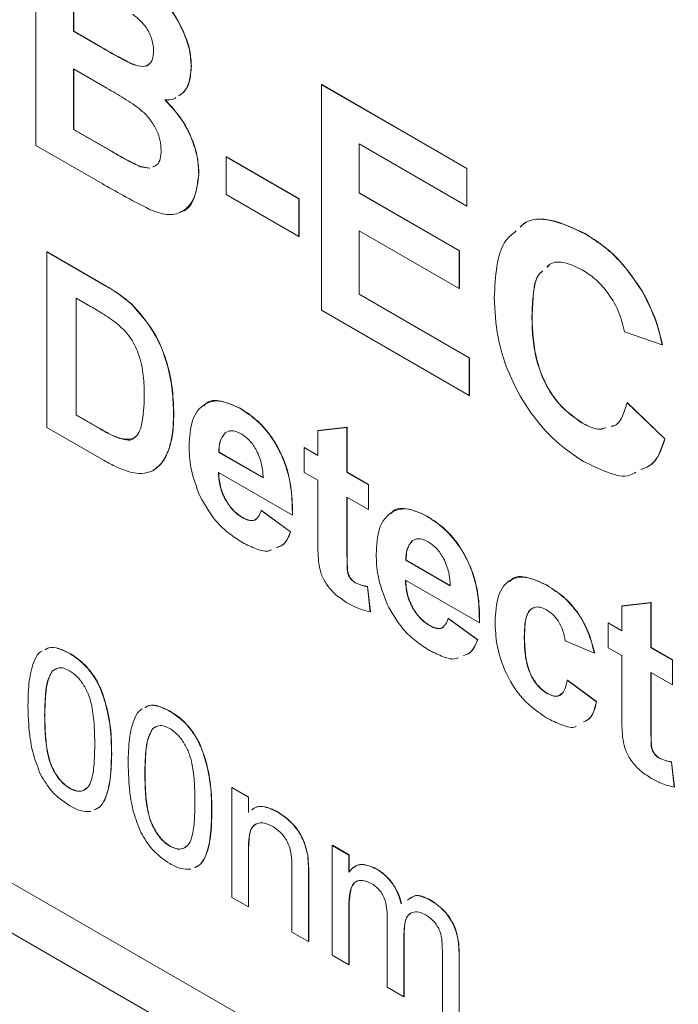
# Model space of a CAD drawing. Units: millimetres. Extents: x 2 to 278, y 1 to 215.
# Drawn here: x 227 to 232, y 165 to 173 of the extents above; entities that cross this region are included whole.
import ezdxf

# ---------------------------------------------------------------- set-up
doc = ezdxf.new("R2010")
doc.units = ezdxf.units.MM

msp = doc.modelspace()

# ---------------------------------------------------------------- linework, layer by layer
at = {"color": 7, "linetype": 'Continuous', "lineweight": 0}
for p, q in [((226.8221, 172.2332), (226.8221, 174.0998)), ((227.133, 173.6092), (227.133, 173.1785)), ((227.1348, 173.6082), (227.1348, 173.1795)), ((214.3241, 173.2282), (237.3135, 159.9566)), ((227.133, 173.1785), (227.1348, 173.1795)), ((227.133, 173.1785), (227.358, 173.0486)), ((227.1348, 173.1795), (227.3598, 173.0496)), ((214.5486, 173.0985), (237.4482, 159.8789)), ((227.358, 173.0486), (227.3598, 173.0496)), ((214.1894, 172.8912), (237.089, 159.6715)), ((227.4098, 172.7076), (227.133, 172.8674)), ((227.133, 172.8674), (227.133, 172.3648)), ((227.1348, 172.8663), (227.1348, 172.3659)), ((227.607, 172.9112), (227.6088, 172.9122)), ((228.107, 172.8884), (228.1088, 172.8895)), ((229.1846, 172.736), (229.1864, 172.737)), ((229.1846, 170.8693), (229.1846, 172.736)), ((229.1846, 172.736), (230.3866, 172.0421)), ((229.1864, 172.737), (230.3884, 172.0431)), ((227.133, 172.3648), (227.1348, 172.3659)), ((227.133, 172.3648), (227.4503, 172.1816)), ((227.1348, 172.3659), (227.4521, 172.1827)), ((227.3693, 171.9173), (226.8221, 172.2332)), ((230.3866, 171.731), (229.4955, 172.2454)), ((229.4955, 172.2454), (229.4955, 171.8386)), ((229.4973, 172.2444), (229.4973, 171.8396)), ((227.4503, 172.1816), (227.4521, 172.1827)), ((228.3971, 172.1376), (228.3989, 172.1386)), ((228.3971, 172.1376), (228.9981, 171.7907)), ((228.3971, 171.8265), (228.3971, 172.1376)), ((228.3989, 172.1386), (228.9999, 171.7917)), ((227.6857, 172.0573), (227.6875, 172.0584)), ((227.6857, 172.0573), (227.7626, 172.0443)), ((227.6875, 172.0584), (227.7644, 172.0453)), ((227.7909, 172.0573), (227.8152, 172.0682)), ((228.1691, 171.9966), (228.1709, 171.9977)), ((230.3866, 172.0421), (230.3884, 172.0431)), ((230.3866, 172.0421), (230.3866, 171.731)), ((230.3884, 172.0431), (230.3884, 171.732)), ((228.9981, 171.4796), (228.3971, 171.8265)), ((229.4955, 171.8386), (229.4973, 171.8396)), ((229.4955, 171.8386), (230.3244, 171.36)), ((229.4973, 171.8396), (230.3262, 171.3611)), ((228.9981, 171.7907), (228.9999, 171.7917)), ((228.9981, 171.7907), (228.9981, 171.4796)), ((228.9999, 171.7917), (228.9999, 171.4806)), ((230.3866, 171.731), (230.3884, 171.732)), ((228.9981, 171.4796), (228.9999, 171.4806)), ((230.3244, 171.0489), (229.4955, 171.5275)), ((229.4955, 171.5275), (229.4955, 171.001)), ((229.4973, 171.5264), (229.4973, 171.002)), ((231.3629, 171.5024), (231.3646, 171.5034)), ((226.9131, 171.3511), (226.9149, 171.3521)), ((226.9131, 171.3511), (227.3742, 171.0849)), ((226.9131, 169.8993), (226.9131, 171.3511)), ((226.9149, 171.3521), (227.376, 171.0859)), ((230.3244, 171.36), (230.3262, 171.3611)), ((230.3244, 171.36), (230.3244, 171.0489)), ((230.3262, 171.3611), (230.3262, 171.05)), ((231.0702, 171.2447), (231.0503, 171.2265)), ((227.3742, 171.0849), (227.376, 171.0859)), ((229.4955, 171.001), (229.4973, 171.002)), ((229.4955, 171.001), (230.4073, 170.4746)), ((229.4973, 171.002), (230.4091, 170.4756)), ((230.3244, 171.0489), (230.3262, 171.05)), ((231.8395, 171.0231), (231.8413, 171.0241)), ((227.2745, 170.9005), (227.1548, 170.9695)), ((227.1548, 170.9695), (227.1548, 170.0017)), ((227.1566, 170.9685), (227.1566, 170.0027)), ((227.6122, 170.9198), (227.614, 170.9209)), ((230.4073, 170.1635), (229.1846, 170.8693)), ((230.9254, 170.8209), (230.9272, 170.8219)), ((232.003, 170.5824), (231.6922, 170.6901)), ((232.003, 170.5824), (232.0048, 170.5835)), ((230.4073, 170.4746), (230.4091, 170.4756)), ((230.4073, 170.4746), (230.4073, 170.1635)), ((230.4091, 170.4756), (230.4091, 170.1645)), ((230.4073, 170.1635), (230.4091, 170.1645)), ((231.7129, 170.1038), (231.7147, 170.1048)), ((231.7129, 170.1038), (232.0237, 169.8047)), ((231.7147, 170.1048), (232.0255, 169.8057)), ((228.509, 170.0575), (228.5108, 170.0585)), ((227.1548, 170.0017), (227.1566, 170.0027)), ((227.1548, 170.0017), (227.3538, 169.8868)), ((227.1566, 170.0027), (227.3556, 169.8878)), ((227.9608, 170.0064), (227.9626, 170.0074)), ((231.3392, 169.9366), (231.341, 169.9377)), ((227.3878, 169.6252), (226.9131, 169.8993)), ((227.3538, 169.8868), (227.3556, 169.8878)), ((228.3871, 169.853), (228.3889, 169.8541)), ((229.1535, 169.8716), (229.3953, 169.8995)), ((229.1535, 169.8716), (229.1553, 169.8726)), ((229.1535, 169.6668), (229.1535, 169.8716)), ((229.1553, 169.8726), (229.3971, 169.9005)), ((229.3953, 169.8995), (229.3971, 169.9005)), ((229.3953, 169.8995), (229.3953, 169.5272)), ((229.3971, 169.9005), (229.3971, 169.5283)), ((231.582, 169.9082), (231.6084, 169.9149)), ((227.5147, 169.8079), (227.5165, 169.8089)), ((232.0237, 169.8047), (232.0255, 169.8057)), ((227.9225, 169.7196), (227.9243, 169.7207)), ((228.3358, 169.6922), (228.3376, 169.6932)), ((228.3358, 169.6922), (228.7022, 169.4806)), ((228.3376, 169.6932), (228.704, 169.4817)), ((229.0407, 169.7319), (229.0425, 169.733)), ((229.0407, 169.5272), (229.0407, 169.7319)), ((229.0407, 169.7319), (229.1535, 169.6668)), ((229.0425, 169.733), (229.1535, 169.6689)), ((227.7885, 169.5405), (227.7903, 169.5415)), ((228.944, 169.1735), (228.3315, 169.5271)), ((229.1535, 169.4621), (229.0407, 169.5272)), ((229.3953, 169.5272), (229.3971, 169.5283)), ((229.3953, 169.5272), (229.5726, 169.4249)), ((229.3971, 169.5283), (229.5744, 169.4259)), ((229.1535, 168.9921), (229.1535, 169.4621)), ((229.5726, 169.4249), (229.5744, 169.4259)), ((229.5726, 169.4249), (229.5726, 169.2201)), ((229.5744, 169.4259), (229.5744, 169.2212)), ((229.5726, 169.2201), (229.3953, 169.3225)), ((229.3953, 169.3225), (229.3953, 168.8665)), ((229.3971, 169.3215), (229.3971, 168.8675)), ((228.6861, 169.2108), (228.6879, 169.2118)), ((228.6861, 169.2108), (228.9279, 169.034)), ((228.6879, 169.2118), (228.9297, 169.035)), ((229.5726, 169.2201), (229.5744, 169.2212)), ((228.5309, 169.1514), (228.5327, 169.1524)), ((228.944, 169.1735), (228.9458, 169.1746)), ((230.0564, 169.1642), (230.0582, 169.1652)), ((228.9279, 169.034), (228.9297, 169.035)), ((229.9345, 168.9597), (229.9363, 168.9608)), ((229.3953, 168.8665), (229.3971, 168.8675)), ((229.8831, 168.7989), (229.8849, 168.7999)), ((229.8831, 168.7989), (230.2496, 168.5874)), ((229.8849, 168.7999), (230.2514, 168.5884)), ((230.4913, 168.2803), (229.8788, 168.6339)), ((229.4643, 168.6126), (229.4661, 168.6136)), ((229.5645, 168.5815), (229.5663, 168.5825)), ((229.5645, 168.5815), (229.5887, 168.373)), ((229.5663, 168.5825), (229.5905, 168.374)), ((231.0487, 168.5914), (231.0505, 168.5924)), ((231.668, 168.42), (231.9098, 168.4479)), ((231.668, 168.42), (231.6698, 168.421)), ((231.668, 168.2152), (231.668, 168.42)), ((231.6698, 168.421), (231.9116, 168.449)), ((231.9098, 168.4479), (231.9116, 168.449)), ((231.9098, 168.4479), (231.9098, 168.0757)), ((231.9116, 168.449), (231.9116, 168.0767)), ((229.5887, 168.373), (229.5905, 168.374)), ((230.2334, 168.3175), (230.2352, 168.3185)), ((230.2334, 168.3175), (230.4752, 168.1407)), ((230.2352, 168.3185), (230.477, 168.1417)), ((230.0783, 168.2581), (230.0801, 168.2592)), ((230.4913, 168.2803), (230.4931, 168.2813)), ((231.5552, 168.2804), (231.557, 168.2814)), ((231.5552, 168.0756), (231.5552, 168.2804)), ((231.5552, 168.2804), (231.668, 168.2152)), ((231.557, 168.2814), (231.668, 168.2173)), ((230.4752, 168.1407), (230.477, 168.1417)), ((230.8621, 168.1657), (230.8639, 168.1668)), ((231.4423, 168.0291), (231.2006, 168.1314)), ((231.668, 168.0105), (231.5552, 168.0756)), ((231.9098, 168.0757), (231.9116, 168.0767)), ((231.9098, 168.0757), (232.0871, 167.9733)), ((231.9116, 168.0767), (232.0889, 167.9743)), ((227.1019, 168.0274), (227.1037, 168.0284)), ((231.4423, 168.0291), (231.4441, 168.0301)), ((231.668, 167.5405), (231.668, 168.0105)), ((232.0871, 167.9733), (232.0889, 167.9743)), ((232.0889, 167.9743), (232.0889, 167.7696)), ((226.9944, 167.9007), (226.9588, 167.8832)), ((232.0871, 167.9733), (232.0871, 167.7686)), ((226.957, 167.8821), (226.9588, 167.8832)), ((232.0871, 167.7686), (231.9098, 167.8709)), ((231.9098, 167.8709), (231.9098, 167.4149)), ((231.9116, 167.8699), (231.9116, 167.4159)), ((231.2167, 167.8057), (231.2185, 167.8067)), ((231.2167, 167.8057), (231.4584, 167.6289)), ((231.2185, 167.8067), (231.4602, 167.6299)), ((232.0871, 167.7686), (232.0889, 167.7696)), ((231.052, 167.6961), (231.0538, 167.6971)), ((231.4584, 167.6289), (231.4602, 167.6299)), ((226.8946, 167.5168), (226.8964, 167.5178)), ((227.9308, 167.5488), (227.9326, 167.5498)), ((227.786, 167.4036), (227.7878, 167.4046)), ((227.8233, 167.4221), (227.7878, 167.4046)), ((231.9098, 167.4149), (231.9116, 167.4159)), ((227.4473, 167.1973), (227.4491, 167.1983)), ((231.9788, 167.161), (231.9806, 167.1621)), ((232.079, 167.1299), (232.0808, 167.1309)), ((232.079, 167.1299), (232.1032, 166.9214)), ((232.0808, 167.1309), (232.105, 166.9224)), ((227.7236, 167.0383), (227.7254, 167.0393)), ((228.442, 166.9187), (228.4438, 166.9197)), ((228.442, 166.0093), (228.442, 166.9187)), ((228.442, 166.9187), (228.5802, 166.8389)), ((228.4438, 166.9197), (228.582, 166.84)), ((232.1032, 166.9214), (232.105, 166.9224)), ((227.1019, 166.9106), (227.1037, 166.9116)), ((228.5802, 166.8389), (228.582, 166.84)), ((228.5802, 166.8389), (228.5802, 166.712)), ((228.582, 166.84), (228.582, 166.7131)), ((228.2762, 166.7187), (228.278, 166.7198)), ((228.82, 166.7164), (228.8218, 166.7175)), ((227.9308, 166.432), (227.9326, 166.4331)), ((229.2727, 166.4391), (229.2745, 166.4402)), ((229.2727, 165.5298), (229.2727, 166.4391)), ((229.2727, 166.4391), (229.4108, 166.3594)), ((229.2745, 166.4402), (229.4126, 166.3604)), ((228.5802, 166.4171), (228.582, 166.4182)), ((228.5802, 166.4171), (228.5802, 165.9295)), ((228.582, 166.4182), (228.582, 165.9306)), ((229.0704, 166.352), (229.0722, 166.353)), ((229.4108, 166.3594), (229.4126, 166.3604)), ((229.4108, 166.3594), (229.4108, 166.2175)), ((229.4126, 166.3604), (229.4126, 166.2186)), ((228.9394, 165.7222), (228.9394, 166.2651)), ((229.0775, 166.1988), (229.0793, 166.1999)), ((229.0775, 166.1988), (229.0775, 165.6424)), ((229.0793, 166.1999), (229.0793, 165.6435)), ((229.6358, 166.2455), (229.6376, 166.2465)), ((228.5802, 165.9295), (228.442, 166.0093)), ((230.0839, 165.9868), (230.0857, 165.9878)), ((228.5802, 165.9295), (228.582, 165.9306)), ((229.4108, 165.9132), (229.4126, 165.9142)), ((229.4108, 165.9132), (229.4108, 165.45)), ((229.4126, 165.9142), (229.4126, 165.451)), ((229.7286, 165.2666), (229.7286, 165.8466)), ((229.0775, 165.6424), (228.9394, 165.7222)), ((229.8668, 165.7056), (229.8686, 165.7066)), ((229.8668, 165.7056), (229.8668, 165.1868)), ((229.8686, 165.7066), (229.8686, 165.1878)), ((229.0775, 165.6424), (229.0793, 165.6435)), ((229.4108, 165.45), (229.2727, 165.5298)), ((230.1845, 165.0034), (230.1845, 165.5657)), ((230.3227, 165.5448), (230.3245, 165.5459)), ((230.3227, 165.5448), (230.3227, 164.9236)), ((230.3245, 165.5459), (230.3245, 164.9246)), ((229.4108, 165.45), (229.4126, 165.451)), ((229.8668, 165.1868), (229.7286, 165.2666)), ((229.8668, 165.1868), (229.8686, 165.1878))]:
    msp.add_line(p, q, dxfattribs=at)
for points, knots in [([(227.4733, 173.7239), (227.5444, 173.6825), (227.6861, 173.6001), (227.8664, 173.458), (227.9836, 173.2928), (228.0515, 173.1575), (228.0993, 173.0168), (228.1044, 172.9312), (228.107, 172.8884)], [0, 0, 0, 0, 0.250705, 0.499703, 0.624823, 0.749917, 0.874914, 1, 1, 1, 1]), ([(227.4751, 173.7249), (227.5462, 173.6836), (227.6879, 173.6011), (227.8682, 173.4591), (227.9854, 173.2939), (228.0533, 173.1586), (228.1011, 173.0179), (228.1062, 172.9323), (228.1088, 172.8895)], [0, 0, 0, 0, 0.250705, 0.499703, 0.624823, 0.749917, 0.874914, 1, 1, 1, 1]), ([(227.7961, 173.014), (227.7939, 173.0452), (227.7893, 173.1074), (227.7304, 173.2316), (227.664, 173.2863), (227.6235, 173.3197)], [0, 0, 0, 0, 0.281071, 0.561092, 1, 1, 1, 1]), ([(227.358, 173.0486), (227.4045, 173.0215), (227.4876, 172.9731), (227.5705, 172.9301), (227.607, 172.9112)], [0, 0, 0, 0, 0.560048, 1, 1, 1, 1]), ([(227.3598, 173.0496), (227.4063, 173.0225), (227.4894, 172.9741), (227.5723, 172.9311), (227.6088, 172.9122)], [0, 0, 0, 0, 0.560048, 1, 1, 1, 1]), ([(227.607, 172.9112), (227.634, 172.901), (227.6879, 172.8806), (227.7531, 172.8933), (227.7913, 172.9422), (227.7945, 172.9901), (227.7961, 173.014)], [0, 0, 0, 0, 0.280494, 0.559925, 0.779752, 1, 1, 1, 1]), ([(227.6088, 172.9122), (227.6353, 172.9027), (227.6881, 172.8838), (227.7433, 172.886), (227.7584, 172.9077), (227.76, 172.9099)], [0, 0, 0, 0, 0.47352, 0.945244, 1, 1, 1, 1]), ([(228.107, 172.8884), (228.1034, 172.8436), (228.0962, 172.7541), (228.0529, 172.6744), (228.0135, 172.6509), (228.0026, 172.6444)], [0, 0, 0, 0, 0.419677, 0.839317, 1, 1, 1, 1]), ([(228.1088, 172.8895), (228.1052, 172.8447), (228.098, 172.7551), (228.0547, 172.6755), (228.0153, 172.6519), (228.0044, 172.6454)], [0, 0, 0, 0, 0.419677, 0.839317, 1, 1, 1, 1]), ([(227.8583, 172.1922), (227.8566, 172.2207), (227.8532, 172.2777), (227.818, 172.3723), (227.7621, 172.4579), (227.6718, 172.548), (227.5521, 172.6231), (227.4573, 172.6794), (227.4098, 172.7076)], [0, 0, 0, 0, 0.124888, 0.249596, 0.374261, 0.499178, 0.749465, 1, 1, 1, 1]), ([(227.9805, 172.6295), (227.9768, 172.6268), (227.9518, 172.6088), (227.9174, 172.6093), (227.8881, 172.6098)], [0, 0, 0, 0, 0.147906, 1, 1, 1, 1]), ([(227.8881, 172.6098), (227.9332, 172.5626), (228.0233, 172.4681), (228.1137, 172.2944), (228.1621, 172.1325), (228.1668, 172.0419), (228.1691, 171.9966)], [0, 0, 0, 0, 0.279919, 0.559363, 0.779559, 1, 1, 1, 1]), ([(227.8899, 172.6109), (227.935, 172.5636), (228.0251, 172.4691), (228.1155, 172.2954), (228.1639, 172.1335), (228.1686, 172.043), (228.1709, 171.9977)], [0, 0, 0, 0, 0.279919, 0.559363, 0.779559, 1, 1, 1, 1]), ([(227.4503, 172.1816), (227.4943, 172.1559), (227.573, 172.11), (227.6513, 172.0734), (227.6857, 172.0573)], [0, 0, 0, 0, 0.560184, 1, 1, 1, 1]), ([(227.4521, 172.1827), (227.4961, 172.157), (227.5748, 172.111), (227.6531, 172.0745), (227.6875, 172.0584)], [0, 0, 0, 0, 0.560184, 1, 1, 1, 1]), ([(227.7891, 172.0562), (227.8014, 172.06), (227.8308, 172.0691), (227.8544, 172.1205), (227.857, 172.1682), (227.8583, 172.1922)], [0, 0, 0, 0, 0.263413, 0.631388, 1, 1, 1, 1]), ([(228.1691, 171.9966), (228.1614, 171.9285), (228.146, 171.7924), (228.0449, 171.6773), (227.9083, 171.6484), (227.8102, 171.6853), (227.7611, 171.7038)], [0, 0, 0, 0, 0.279789, 0.559453, 0.779461, 1, 1, 1, 1]), ([(228.1709, 171.9977), (228.1624, 171.9315), (228.1453, 171.7992), (228.0798, 171.6951), (228.0251, 171.6855), (228.0228, 171.6851)], [0, 0, 0, 0, 0.489487, 0.9787558, 1, 1, 1, 1]), ([(227.7611, 171.7038), (227.6881, 171.7419), (227.5575, 171.8099), (227.4268, 171.8845), (227.3693, 171.9173)], [0, 0, 0, 0, 0.559954, 1, 1, 1, 1]), ([(230.8274, 171.5569), (230.8356, 171.5653), (230.8979, 171.6289), (231.0875, 171.6329), (231.271, 171.5459), (231.3629, 171.5024)], [0, 0, 0, 0, 0.0707075, 0.5347721, 1, 1, 1, 1]), ([(230.8292, 171.5579), (230.8374, 171.5663), (230.8997, 171.6299), (231.0893, 171.6339), (231.2728, 171.547), (231.3646, 171.5034)], [0, 0, 0, 0, 0.0707075, 0.5347721, 1, 1, 1, 1]), ([(230.6145, 170.9731), (230.6185, 171.0612), (230.6266, 171.2374), (230.6837, 171.4375), (230.7643, 171.5015), (230.794, 171.5252)], [0, 0, 0, 0, 0.387349, 0.773985, 1, 1, 1, 1]), ([(231.3629, 171.5024), (231.4115, 171.4718), (231.5086, 171.4105), (231.6791, 171.2596), (231.7787, 171.1127), (231.8395, 171.0231)], [0, 0, 0, 0, 0.280629, 0.561079, 1, 1, 1, 1]), ([(231.3646, 171.5034), (231.4133, 171.4728), (231.5104, 171.4116), (231.6809, 171.2606), (231.7805, 171.1137), (231.8413, 171.0241)], [0, 0, 0, 0, 0.280629, 0.561079, 1, 1, 1, 1]), ([(231.3412, 171.2038), (231.2934, 171.2266), (231.1981, 171.272), (231.093, 171.2717), (231.0568, 171.2341), (231.0485, 171.2254)], [0, 0, 0, 0, 0.435699, 0.870653, 1, 1, 1, 1]), ([(231.0145, 171.1944), (231.0048, 171.1865), (230.9587, 171.1491), (230.9334, 171.0107), (230.9281, 170.8842), (230.9254, 170.8209)], [0, 0, 0, 0, 0.117798, 0.558367, 1, 1, 1, 1]), ([(231.0148, 171.194), (231.0056, 171.1865), (230.9602, 171.1495), (230.9352, 171.0116), (230.9299, 170.8852), (230.9272, 170.8219)], [0, 0, 0, 0, 0.112177, 0.555554, 1, 1, 1, 1]), ([(231.6922, 170.6901), (231.6778, 170.7479), (231.6492, 170.8635), (231.5541, 171.0194), (231.4472, 171.1353), (231.3765, 171.181), (231.3412, 171.2038)], [0, 0, 0, 0, 0.27983, 0.559275, 0.779493, 1, 1, 1, 1]), ([(227.3742, 171.0849), (227.4191, 171.0586), (227.4992, 171.0118), (227.5777, 170.9479), (227.6122, 170.9198)], [0, 0, 0, 0, 0.560238, 1, 1, 1, 1]), ([(227.376, 171.0859), (227.4209, 171.0597), (227.501, 171.0129), (227.5795, 170.949), (227.614, 170.9209)], [0, 0, 0, 0, 0.560238, 1, 1, 1, 1]), ([(231.8395, 171.0231), (231.8806, 170.9413), (231.9541, 170.795), (231.988, 170.6475), (232.003, 170.5824)], [0, 0, 0, 0, 0.55896, 1, 1, 1, 1]), ([(231.8413, 171.0241), (231.8824, 170.9423), (231.9559, 170.796), (231.9898, 170.6485), (232.0048, 170.5835)], [0, 0, 0, 0, 0.55896, 1, 1, 1, 1]), ([(227.6122, 170.9198), (227.6772, 170.8468), (227.8076, 170.7005), (227.9112, 170.434), (227.9558, 170.2033), (227.9591, 170.0721), (227.9608, 170.0064)], [0, 0, 0, 0, 0.278532, 0.558256, 0.778969, 1, 1, 1, 1]), ([(227.614, 170.9209), (227.679, 170.8479), (227.8094, 170.7015), (227.913, 170.435), (227.9576, 170.2044), (227.9609, 170.0731), (227.9626, 170.0074)], [0, 0, 0, 0, 0.278532, 0.558256, 0.778969, 1, 1, 1, 1]), ([(231.3518, 169.6182), (231.2752, 169.6686), (231.122, 169.7693), (230.9119, 170.0113), (230.7382, 170.312), (230.6295, 170.6519), (230.6195, 170.8659), (230.6145, 170.9731)], [0, 0, 0, 0, 0.1868104, 0.3733515, 0.5599829, 0.7796909, 1, 1, 1, 1]), ([(227.4931, 170.7603), (227.4524, 170.7889), (227.3797, 170.8399), (227.3066, 170.882), (227.2745, 170.9005)], [0, 0, 0, 0, 0.5597531, 1, 1, 1, 1]), ([(227.719, 170.1593), (227.718, 170.2151), (227.7161, 170.3263), (227.6823, 170.4964), (227.602, 170.6585), (227.5294, 170.7264), (227.4931, 170.7603)], [0, 0, 0, 0, 0.281189, 0.561152, 0.780378, 1, 1, 1, 1]), ([(230.9254, 170.8209), (230.9267, 170.7634), (230.9292, 170.6483), (230.9576, 170.4638), (231.0275, 170.2596), (231.1648, 170.0574), (231.281, 169.9769), (231.3392, 169.9366)], [0, 0, 0, 0, 0.187455, 0.374727, 0.5613, 0.780465, 1, 1, 1, 1]), ([(230.9272, 170.8219), (230.9285, 170.7644), (230.931, 170.6494), (230.9594, 170.4648), (231.0293, 170.2606), (231.1666, 170.0585), (231.2828, 169.978), (231.341, 169.9377)], [0, 0, 0, 0, 0.187455, 0.374727, 0.5613, 0.780465, 1, 1, 1, 1]), ([(227.5147, 169.8079), (227.5594, 169.8017), (227.6491, 169.7894), (227.7131, 169.9434), (227.7168, 170.0773), (227.719, 170.1593)], [0, 0, 0, 0, 0.278192, 0.558019, 1, 1, 1, 1]), ([(228.0897, 169.7426), (228.0939, 169.8182), (228.1021, 169.969), (228.2034, 170.1011), (228.3501, 170.1324), (228.456, 170.0825), (228.509, 170.0575)], [0, 0, 0, 0, 0.280671, 0.559803, 0.779762, 1, 1, 1, 1]), ([(228.2138, 170.0786), (228.2172, 170.0834), (228.2471, 170.1253), (228.3555, 170.1286), (228.459, 170.0819), (228.5108, 170.0585)], [0, 0, 0, 0, 0.060969, 0.530187, 1, 1, 1, 1]), ([(231.5802, 169.9071), (231.5908, 169.9091), (231.6349, 169.9171), (231.6781, 169.9929), (231.7013, 170.0668), (231.7129, 170.1038)], [0, 0, 0, 0, 0.136525, 0.567897, 1, 1, 1, 1]), ([(228.509, 170.0575), (228.5589, 170.0248), (228.6584, 169.9595), (228.7932, 169.7969), (228.8936, 169.5939), (228.9407, 169.3781), (228.9429, 169.2418), (228.944, 169.1735)], [0, 0, 0, 0, 0.186755, 0.373066, 0.559405, 0.779385, 1, 1, 1, 1]), ([(228.5108, 170.0585), (228.5607, 170.0258), (228.6602, 169.9605), (228.795, 169.798), (228.8954, 169.5949), (228.9425, 169.3791), (228.9447, 169.2428), (228.9458, 169.1746)], [0, 0, 0, 0, 0.186755, 0.373066, 0.559405, 0.779385, 1, 1, 1, 1]), ([(227.9608, 170.0064), (227.9595, 169.9484), (227.9573, 169.8448), (227.9331, 169.7579), (227.9225, 169.7196)], [0, 0, 0, 0, 0.56008, 1, 1, 1, 1]), ([(227.9626, 170.0074), (227.9613, 169.9494), (227.9591, 169.8459), (227.9349, 169.7589), (227.9243, 169.7207)], [0, 0, 0, 0, 0.56008, 1, 1, 1, 1]), ([(231.3392, 169.9366), (231.392, 169.9088), (231.4651, 169.8703), (231.5202, 169.8902), (231.5356, 169.8957)], [0, 0, 0, 0, 0.721519, 1, 1, 1, 1]), ([(231.341, 169.9377), (231.3938, 169.9097), (231.4661, 169.8715), (231.5207, 169.891), (231.5354, 169.8963)], [0, 0, 0, 0, 0.72979, 1, 1, 1, 1]), ([(227.3538, 169.8868), (227.384, 169.8693), (227.438, 169.8382), (227.4913, 169.8171), (227.5147, 169.8079)], [0, 0, 0, 0, 0.5602156, 1, 1, 1, 1]), ([(227.3556, 169.8878), (227.3858, 169.8704), (227.4398, 169.8392), (227.4931, 169.8182), (227.5165, 169.8089)], [0, 0, 0, 0, 0.5602156, 1, 1, 1, 1]), ([(228.3871, 169.853), (228.3696, 169.8304), (228.3381, 169.7898), (228.3365, 169.7221), (228.3358, 169.6922)], [0, 0, 0, 0, 0.558284, 1, 1, 1, 1]), ([(228.3889, 169.8541), (228.3714, 169.8314), (228.3399, 169.7908), (228.3383, 169.7231), (228.3376, 169.6932)], [0, 0, 0, 0, 0.558284, 1, 1, 1, 1]), ([(228.5199, 169.8465), (228.4912, 169.8593), (228.4399, 169.8822), (228.4033, 169.8619), (228.3871, 169.853)], [0, 0, 0, 0, 0.558878, 1, 1, 1, 1]), ([(227.5165, 169.8089), (227.5661, 169.795), (227.619, 169.7803), (227.6399, 169.8195), (227.6412, 169.822)], [0, 0, 0, 0, 0.938224, 1, 1, 1, 1]), ([(228.7022, 169.4806), (228.7001, 169.517), (228.696, 169.5894), (228.6551, 169.7014), (228.5916, 169.7957), (228.5438, 169.8296), (228.5199, 169.8465)], [0, 0, 0, 0, 0.280983, 0.560279, 0.780219, 1, 1, 1, 1]), ([(232.0237, 169.8047), (231.9978, 169.7235), (231.9585, 169.6008), (231.8589, 169.5623), (231.8252, 169.5493)], [0, 0, 0, 0, 0.661261, 1, 1, 1, 1]), ([(232.0255, 169.8057), (231.9996, 169.7246), (231.9603, 169.6018), (231.8607, 169.5634), (231.827, 169.5503)], [0, 0, 0, 0, 0.661261, 1, 1, 1, 1]), ([(227.9225, 169.7196), (227.9046, 169.677), (227.8726, 169.6009), (227.8142, 169.5589), (227.7885, 169.5405)], [0, 0, 0, 0, 0.560007, 1, 1, 1, 1]), ([(227.9243, 169.7207), (227.9063, 169.678), (227.8743, 169.6019), (227.816, 169.56), (227.7903, 169.5415)], [0, 0, 0, 0, 0.560007, 1, 1, 1, 1]), ([(228.1799, 169.3285), (228.1497, 169.4092), (228.0958, 169.5537), (228.0916, 169.6848), (228.0897, 169.7426)], [0, 0, 0, 0, 0.558866, 1, 1, 1, 1]), ([(227.6112, 169.5271), (227.57, 169.5402), (227.4964, 169.5637), (227.421, 169.6064), (227.3878, 169.6252)], [0, 0, 0, 0, 0.559579, 1, 1, 1, 1]), ([(231.7843, 169.5282), (231.7688, 169.5186), (231.7069, 169.4804), (231.5494, 169.5194), (231.4177, 169.5853), (231.3518, 169.6182)], [0, 0, 0, 0, 0.142491, 0.570887, 1, 1, 1, 1]), ([(227.7885, 169.5405), (227.7584, 169.5299), (227.7047, 169.5111), (227.6398, 169.5222), (227.6112, 169.5271)], [0, 0, 0, 0, 0.559443, 1, 1, 1, 1]), ([(228.3315, 169.5271), (228.3342, 169.4891), (228.3396, 169.4132), (228.3874, 169.2966), (228.4564, 169.2026), (228.5061, 169.1685), (228.5309, 169.1514)], [0, 0, 0, 0, 0.2807014, 0.5598048, 0.7798049, 1, 1, 1, 1]), ([(228.3333, 169.5282), (228.336, 169.4901), (228.3414, 169.4142), (228.3892, 169.2976), (228.4582, 169.2036), (228.5079, 169.1695), (228.5327, 169.1524)], [0, 0, 0, 0, 0.2807014, 0.5598048, 0.7798049, 1, 1, 1, 1]), ([(228.5314, 168.9464), (228.4943, 168.9699), (228.4199, 169.017), (228.2894, 169.1363), (228.2213, 169.2557), (228.1799, 169.3285)], [0, 0, 0, 0, 0.281125, 0.561904, 1, 1, 1, 1]), ([(228.5309, 169.1514), (228.5515, 169.1415), (228.5925, 169.1217), (228.6562, 169.1345), (228.6748, 169.1818), (228.6861, 169.2108)], [0, 0, 0, 0, 0.280682, 0.560525, 1, 1, 1, 1]), ([(229.6371, 168.8493), (229.6412, 168.9249), (229.6495, 169.0757), (229.7508, 169.2078), (229.8975, 169.2392), (230.0034, 169.1892), (230.0564, 169.1642)], [0, 0, 0, 0, 0.280671, 0.559803, 0.779762, 1, 1, 1, 1]), ([(229.7611, 169.1853), (229.7646, 169.1901), (229.7945, 169.232), (229.9029, 169.2354), (230.0064, 169.1886), (230.0582, 169.1652)], [0, 0, 0, 0, 0.060969, 0.5301866, 1, 1, 1, 1]), ([(228.5327, 169.1524), (228.5528, 169.1431), (228.5929, 169.1246), (228.637, 169.1257), (228.6475, 169.1451), (228.6492, 169.1483)], [0, 0, 0, 0, 0.456332, 0.911298, 1, 1, 1, 1]), ([(230.0564, 169.1642), (230.1062, 169.1315), (230.2058, 169.0662), (230.3406, 168.9037), (230.441, 168.7006), (230.488, 168.4848), (230.4902, 168.3485), (230.4913, 168.2803)], [0, 0, 0, 0, 0.186755, 0.373066, 0.559405, 0.779385, 1, 1, 1, 1]), ([(230.0582, 169.1652), (230.108, 169.1326), (230.2076, 169.0673), (230.3424, 168.9047), (230.4428, 168.7017), (230.4898, 168.4858), (230.492, 168.3496), (230.4931, 168.2813)], [0, 0, 0, 0, 0.186755, 0.373066, 0.559405, 0.779385, 1, 1, 1, 1]), ([(228.9279, 169.034), (228.9103, 168.9903), (228.885, 168.9274), (228.8295, 168.9097), (228.8125, 168.9043)], [0, 0, 0, 0, 0.694519, 1, 1, 1, 1]), ([(228.9297, 169.035), (228.9121, 168.9913), (228.8868, 168.9285), (228.8313, 168.9108), (228.8143, 168.9054)], [0, 0, 0, 0, 0.694519, 1, 1, 1, 1]), ([(229.1613, 168.7866), (229.1584, 168.8257), (229.1532, 168.8956), (229.1534, 168.9626), (229.1535, 168.9921)], [0, 0, 0, 0, 0.559821, 1, 1, 1, 1]), ([(229.9345, 168.9597), (229.9169, 168.9371), (229.8855, 168.8965), (229.8838, 168.8288), (229.8831, 168.7989)], [0, 0, 0, 0, 0.558284, 1, 1, 1, 1]), ([(229.9363, 168.9608), (229.9187, 168.9381), (229.8873, 168.8976), (229.8856, 168.8299), (229.8849, 168.7999)], [0, 0, 0, 0, 0.558284, 1, 1, 1, 1]), ([(230.0672, 168.9532), (230.0386, 168.966), (229.9872, 168.9889), (229.9506, 168.9687), (229.9345, 168.9597)], [0, 0, 0, 0, 0.558878, 1, 1, 1, 1]), ([(230.2496, 168.5874), (230.2475, 168.6237), (230.2434, 168.6962), (230.2025, 168.8081), (230.139, 168.9025), (230.0911, 168.9363), (230.0672, 168.9532)], [0, 0, 0, 0, 0.2809829, 0.5602788, 0.7802187, 1, 1, 1, 1]), ([(228.7701, 168.8863), (228.7641, 168.8834), (228.73, 168.8668), (228.6443, 168.8901), (228.5691, 168.9276), (228.5314, 168.9464)], [0, 0, 0, 0, 0.097516, 0.548456, 1, 1, 1, 1]), ([(229.3953, 168.8665), (229.3957, 168.8232), (229.3962, 168.7691), (229.398, 168.7024), (229.412, 168.6649), (229.4361, 168.6318), (229.4549, 168.619), (229.4643, 168.6126)], [0, 0, 0, 0, 0.501041, 0.626248, 0.751082, 0.875377, 1, 1, 1, 1]), ([(229.3971, 168.8675), (229.3975, 168.8242), (229.398, 168.7701), (229.3998, 168.7035), (229.4138, 168.6659), (229.4379, 168.6328), (229.4567, 168.62), (229.4661, 168.6136)], [0, 0, 0, 0, 0.501041, 0.626248, 0.751082, 0.875377, 1, 1, 1, 1]), ([(229.7272, 168.4352), (229.6971, 168.5159), (229.6431, 168.6604), (229.6389, 168.7915), (229.6371, 168.8493)], [0, 0, 0, 0, 0.5588664, 1, 1, 1, 1]), ([(229.3943, 168.4483), (229.3641, 168.4682), (229.3038, 168.508), (229.2242, 168.5951), (229.1755, 168.6973), (229.166, 168.7568), (229.1613, 168.7866)], [0, 0, 0, 0, 0.2805852, 0.56042, 0.7794373, 1, 1, 1, 1]), ([(229.8788, 168.6339), (229.8816, 168.5958), (229.887, 168.5199), (229.9348, 168.4033), (230.0038, 168.3093), (230.0535, 168.2752), (230.0783, 168.2581)], [0, 0, 0, 0, 0.280701, 0.559805, 0.779805, 1, 1, 1, 1]), ([(229.8806, 168.6349), (229.8834, 168.5968), (229.8888, 168.5209), (229.9366, 168.4043), (230.0056, 168.3104), (230.0553, 168.2762), (230.0801, 168.2592)], [0, 0, 0, 0, 0.280701, 0.559805, 0.779805, 1, 1, 1, 1]), ([(230.6203, 168.2887), (230.6245, 168.3648), (230.6328, 168.5166), (230.7352, 168.6511), (230.8886, 168.6702), (230.9953, 168.6177), (231.0487, 168.5914)], [0, 0, 0, 0, 0.280707, 0.559643, 0.779504, 1, 1, 1, 1]), ([(230.7429, 168.6209), (230.7475, 168.6275), (230.7789, 168.6716), (230.894, 168.6663), (230.9983, 168.6171), (231.0505, 168.5924)], [0, 0, 0, 0, 0.080333, 0.539503, 1, 1, 1, 1]), ([(229.4643, 168.6126), (229.4835, 168.6043), (229.5177, 168.5895), (229.5502, 168.5839), (229.5645, 168.5815)], [0, 0, 0, 0, 0.559508, 1, 1, 1, 1]), ([(229.4661, 168.6136), (229.4852, 168.6054), (229.5195, 168.5906), (229.552, 168.585), (229.5663, 168.5825)], [0, 0, 0, 0, 0.559508, 1, 1, 1, 1]), ([(231.0487, 168.5914), (231.0987, 168.5595), (231.1983, 168.496), (231.3252, 168.3446), (231.4045, 168.1795), (231.4297, 168.0793), (231.4423, 168.0291)], [0, 0, 0, 0, 0.280457, 0.559337, 0.779383, 1, 1, 1, 1]), ([(231.0505, 168.5924), (231.1005, 168.5605), (231.2001, 168.497), (231.327, 168.3456), (231.4063, 168.1805), (231.4315, 168.0803), (231.4441, 168.0301)], [0, 0, 0, 0, 0.280457, 0.559337, 0.779383, 1, 1, 1, 1]), ([(229.5887, 168.373), (229.5531, 168.3813), (229.4896, 168.3962), (229.4234, 168.4323), (229.3943, 168.4483)], [0, 0, 0, 0, 0.559729, 1, 1, 1, 1]), ([(230.0788, 168.0531), (230.0416, 168.0766), (229.9673, 168.1237), (229.8367, 168.2431), (229.7687, 168.3625), (229.7272, 168.4352)], [0, 0, 0, 0, 0.281125, 0.561904, 1, 1, 1, 1]), ([(231.0467, 168.3878), (231.0307, 168.3959), (230.9986, 168.412), (230.954, 168.4146), (230.9177, 168.3986), (230.883, 168.3557), (230.8649, 168.2746), (230.863, 168.202), (230.8621, 168.1657)], [0, 0, 0, 0, 0.124988, 0.249882, 0.374802, 0.499738, 0.749566, 1, 1, 1, 1]), ([(230.944, 168.4068), (230.9361, 168.4041), (230.9156, 168.3971), (230.8853, 168.3558), (230.8665, 168.2759), (230.8647, 168.2032), (230.8639, 168.1668)], [0, 0, 0, 0, 0.112286, 0.289682, 0.64441, 1, 1, 1, 1]), ([(231.2006, 168.1314), (231.196, 168.1589), (231.187, 168.2136), (231.1491, 168.2935), (231.0983, 168.3542), (231.0639, 168.3766), (231.0467, 168.3878)], [0, 0, 0, 0, 0.280561, 0.559648, 0.7796, 1, 1, 1, 1]), ([(230.0783, 168.2581), (230.0988, 168.2482), (230.1398, 168.2284), (230.2036, 168.2412), (230.2221, 168.2885), (230.2334, 168.3175)], [0, 0, 0, 0, 0.280682, 0.560525, 1, 1, 1, 1]), ([(230.0801, 168.2592), (230.1002, 168.2499), (230.1403, 168.2313), (230.1844, 168.2324), (230.1948, 168.2518), (230.1966, 168.255)], [0, 0, 0, 0, 0.456332, 0.911298, 1, 1, 1, 1]), ([(231.0469, 167.4942), (230.979, 167.5412), (230.8433, 167.635), (230.696, 167.8742), (230.6286, 168.1003), (230.6231, 168.2258), (230.6203, 168.2887)], [0, 0, 0, 0, 0.279707, 0.558485, 0.778934, 1, 1, 1, 1]), ([(230.4752, 168.1407), (230.4577, 168.097), (230.4324, 168.0342), (230.3768, 168.0165), (230.3599, 168.0111)], [0, 0, 0, 0, 0.694519, 1, 1, 1, 1]), ([(230.477, 168.1417), (230.4595, 168.0981), (230.4342, 168.0352), (230.3786, 168.0175), (230.3617, 168.0121)], [0, 0, 0, 0, 0.694519, 1, 1, 1, 1]), ([(230.8621, 168.1657), (230.863, 168.1256), (230.8649, 168.0454), (230.8821, 167.9369), (230.9158, 167.8476), (230.9531, 167.7841), (231.0004, 167.7301), (231.0348, 167.7074), (231.052, 167.6961)], [0, 0, 0, 0, 0.25045, 0.500358, 0.625333, 0.750285, 0.875045, 1, 1, 1, 1]), ([(230.8639, 168.1668), (230.8648, 168.1266), (230.8667, 168.0465), (230.8839, 167.938), (230.9176, 167.8486), (230.9549, 167.7852), (231.0022, 167.7311), (231.0366, 167.7084), (231.0538, 167.6971)], [0, 0, 0, 0, 0.25045, 0.500358, 0.625333, 0.750285, 0.875045, 1, 1, 1, 1]), ([(226.8979, 168.0592), (226.9075, 168.0649), (226.9384, 168.0833), (227.011, 168.0727), (227.0716, 168.0425), (227.1019, 168.0274)], [0, 0, 0, 0, 0.181637, 0.590413, 1, 1, 1, 1]), ([(226.8997, 168.0603), (226.9092, 168.0659), (226.9402, 168.0843), (227.0128, 168.0737), (227.0734, 168.0435), (227.1037, 168.0284)], [0, 0, 0, 0, 0.181637, 0.590413, 1, 1, 1, 1]), ([(226.7565, 167.5961), (226.7579, 167.6659), (226.7607, 167.8054), (226.7985, 167.9542), (226.8422, 168.0332), (226.8695, 168.0454), (226.8741, 168.0475)], [0, 0, 0, 0, 0.385283, 0.769616, 0.961981, 1, 1, 1, 1]), ([(227.1019, 168.0274), (227.1324, 168.0075), (227.1934, 167.9677), (227.279, 167.876), (227.3481, 167.7639), (227.4041, 167.6053), (227.4444, 167.4105), (227.4463, 167.2684), (227.4473, 167.1973)], [0, 0, 0, 0, 0.125019, 0.249935, 0.374635, 0.499696, 0.749581, 1, 1, 1, 1]), ([(227.1037, 168.0284), (227.1342, 168.0085), (227.1952, 167.9687), (227.2808, 167.877), (227.3499, 167.765), (227.4059, 167.6063), (227.4462, 167.4115), (227.4481, 167.2694), (227.4491, 167.1983)], [0, 0, 0, 0, 0.125019, 0.249935, 0.374635, 0.499696, 0.749581, 1, 1, 1, 1]), ([(230.3175, 167.993), (230.3114, 167.9901), (230.2774, 167.9735), (230.1916, 167.9968), (230.1164, 168.0343), (230.0788, 168.0531)], [0, 0, 0, 0, 0.0975158, 0.5484559, 1, 1, 1, 1]), ([(227.1004, 167.8846), (227.0847, 167.8925), (227.0535, 167.9082), (227.0008, 167.9128), (226.9736, 167.8937), (226.957, 167.8821)], [0, 0, 0, 0, 0.2804532, 0.5606885, 1, 1, 1, 1]), ([(226.957, 167.8821), (226.9428, 167.8554), (226.9144, 167.8019), (226.8982, 167.6739), (226.896, 167.5764), (226.8946, 167.5168)], [0, 0, 0, 0, 0.279304, 0.559524, 1, 1, 1, 1]), ([(226.9588, 167.8832), (226.9446, 167.8565), (226.9162, 167.803), (226.9, 167.6749), (226.8978, 167.5774), (226.8964, 167.5178)], [0, 0, 0, 0, 0.279304, 0.559524, 1, 1, 1, 1]), ([(227.3091, 167.2775), (227.3083, 167.3286), (227.3067, 167.4308), (227.2926, 167.5651), (227.2635, 167.6785), (227.2224, 167.7625), (227.1665, 167.8392), (227.1224, 167.8695), (227.1004, 167.8846)], [0, 0, 0, 0, 0.250523, 0.5008, 0.625865, 0.75074, 0.875367, 1, 1, 1, 1]), ([(231.052, 167.6961), (231.0773, 167.6845), (231.1277, 167.6615), (231.1955, 167.6995), (231.2086, 167.7654), (231.2167, 167.8057)], [0, 0, 0, 0, 0.2801601, 0.558978, 1, 1, 1, 1]), ([(231.0538, 167.6971), (231.0797, 167.6846), (231.1265, 167.6621), (231.1572, 167.685), (231.1709, 167.6952)], [0, 0, 0, 0, 0.5522592, 1, 1, 1, 1]), ([(226.8612, 167.0258), (226.8393, 167.0814), (226.7956, 167.1926), (226.7627, 167.387), (226.7589, 167.5167), (226.7565, 167.5961)], [0, 0, 0, 0, 0.279562, 0.559688, 1, 1, 1, 1]), ([(227.5854, 167.1175), (227.5868, 167.1874), (227.5897, 167.3268), (227.6275, 167.4757), (227.6712, 167.5547), (227.6985, 167.5669), (227.703, 167.5689)], [0, 0, 0, 0, 0.385283, 0.769616, 0.961981, 1, 1, 1, 1]), ([(227.7269, 167.5807), (227.7364, 167.5863), (227.7673, 167.6047), (227.84, 167.5942), (227.9005, 167.5639), (227.9308, 167.5488)], [0, 0, 0, 0, 0.181637, 0.590413, 1, 1, 1, 1]), ([(227.7287, 167.5817), (227.7382, 167.5874), (227.7691, 167.6058), (227.8418, 167.5952), (227.9023, 167.565), (227.9326, 167.5498)], [0, 0, 0, 0, 0.181637, 0.590413, 1, 1, 1, 1]), ([(231.4584, 167.6289), (231.4455, 167.5742), (231.4271, 167.4963), (231.3701, 167.4694), (231.3531, 167.4613)], [0, 0, 0, 0, 0.701951, 1, 1, 1, 1]), ([(231.4602, 167.6299), (231.4473, 167.5753), (231.4289, 167.4973), (231.3718, 167.4704), (231.3549, 167.4624)], [0, 0, 0, 0, 0.701951, 1, 1, 1, 1]), ([(226.8946, 167.5168), (226.8953, 167.4659), (226.8967, 167.364), (226.911, 167.2303), (226.939, 167.1171), (226.981, 167.0336), (227.0359, 166.9565), (227.0799, 166.9259), (227.1019, 166.9106)], [0, 0, 0, 0, 0.2505245, 0.5008087, 0.6259018, 0.7507609, 0.8754149, 1, 1, 1, 1]), ([(226.8964, 167.5178), (226.8971, 167.4669), (226.8985, 167.3651), (226.9128, 167.2313), (226.9408, 167.1181), (226.9828, 167.0346), (227.0377, 166.9575), (227.0817, 166.9269), (227.1037, 166.9116)], [0, 0, 0, 0, 0.2505245, 0.5008087, 0.6259018, 0.7507609, 0.8754149, 1, 1, 1, 1]), ([(227.9308, 167.5488), (227.9613, 167.5289), (228.0224, 167.4892), (228.108, 167.3975), (228.1771, 167.2854), (228.233, 167.1267), (228.2733, 166.9319), (228.2753, 166.7898), (228.2762, 166.7187)], [0, 0, 0, 0, 0.125019, 0.249935, 0.374635, 0.499696, 0.749581, 1, 1, 1, 1]), ([(227.9326, 167.5498), (227.9631, 167.53), (228.0242, 167.4902), (228.1098, 167.3985), (228.1789, 167.2864), (228.2348, 167.1278), (228.2751, 166.933), (228.2771, 166.7909), (228.278, 166.7198)], [0, 0, 0, 0, 0.125019, 0.249935, 0.374635, 0.499696, 0.749581, 1, 1, 1, 1]), ([(231.2908, 167.4239), (231.2903, 167.4236), (231.2605, 167.4054), (231.1705, 167.4334), (231.0882, 167.4739), (231.0469, 167.4942)], [0, 0, 0, 0, 0.009441, 0.504153, 1, 1, 1, 1]), ([(231.6758, 167.3351), (231.6729, 167.3742), (231.6677, 167.444), (231.6679, 167.511), (231.668, 167.5405)], [0, 0, 0, 0, 0.559821, 1, 1, 1, 1]), ([(227.786, 167.4036), (227.7718, 167.3769), (227.7433, 167.3234), (227.7272, 167.1953), (227.7249, 167.0978), (227.7236, 167.0383)], [0, 0, 0, 0, 0.279304, 0.559524, 1, 1, 1, 1]), ([(227.7878, 167.4046), (227.7736, 167.3779), (227.7451, 167.3244), (227.729, 167.1964), (227.7267, 167.0989), (227.7254, 167.0393)], [0, 0, 0, 0, 0.279304, 0.559524, 1, 1, 1, 1]), ([(227.9293, 167.4061), (227.9137, 167.4139), (227.8824, 167.4296), (227.8298, 167.4342), (227.8026, 167.4152), (227.786, 167.4036)], [0, 0, 0, 0, 0.2804532, 0.5606885, 1, 1, 1, 1]), ([(228.1381, 166.799), (228.1373, 166.8501), (228.1357, 166.9523), (228.1215, 167.0865), (228.0925, 167.1999), (228.0513, 167.284), (227.9955, 167.3607), (227.9514, 167.391), (227.9293, 167.4061)], [0, 0, 0, 0, 0.250523, 0.5008, 0.625865, 0.75074, 0.875367, 1, 1, 1, 1]), ([(231.9098, 167.4149), (231.9102, 167.3716), (231.9107, 167.3175), (231.9124, 167.2509), (231.9265, 167.2133), (231.9506, 167.1802), (231.9694, 167.1674), (231.9788, 167.161)], [0, 0, 0, 0, 0.501041, 0.626248, 0.751082, 0.875377, 1, 1, 1, 1]), ([(231.9116, 167.4159), (231.912, 167.3726), (231.9125, 167.3185), (231.9142, 167.2519), (231.9283, 167.2143), (231.9524, 167.1813), (231.9712, 167.1685), (231.9806, 167.1621)], [0, 0, 0, 0, 0.501041, 0.626248, 0.751082, 0.875377, 1, 1, 1, 1]), ([(231.9088, 166.9967), (231.8786, 167.0166), (231.8182, 167.0564), (231.7387, 167.1435), (231.6899, 167.2457), (231.6805, 167.3052), (231.6758, 167.3351)], [0, 0, 0, 0, 0.280585, 0.56042, 0.779437, 1, 1, 1, 1]), ([(227.1019, 166.9106), (227.1238, 166.9006), (227.1677, 166.8807), (227.2229, 166.8938), (227.2645, 166.9295), (227.2927, 167.0099), (227.307, 167.1272), (227.3084, 167.2274), (227.3091, 167.2775)], [0, 0, 0, 0, 0.124544, 0.249196, 0.374051, 0.499141, 0.749452, 1, 1, 1, 1]), ([(227.4473, 167.1973), (227.4458, 167.1277), (227.4428, 166.9886), (227.4061, 166.838), (227.3549, 166.754), (227.3183, 166.7395), (227.3051, 166.7343)], [0, 0, 0, 0, 0.359876, 0.718884, 0.898526, 1, 1, 1, 1]), ([(227.4491, 167.1983), (227.4476, 167.1287), (227.4446, 166.9896), (227.4079, 166.839), (227.3567, 166.7551), (227.3201, 166.7406), (227.3069, 166.7353)], [0, 0, 0, 0, 0.359876, 0.718884, 0.898526, 1, 1, 1, 1]), ([(231.9788, 167.161), (231.9979, 167.1527), (232.0322, 167.1379), (232.0647, 167.1324), (232.079, 167.1299)], [0, 0, 0, 0, 0.559508, 1, 1, 1, 1]), ([(231.9806, 167.1621), (231.9997, 167.1538), (232.034, 167.139), (232.0665, 167.1334), (232.0808, 167.1309)], [0, 0, 0, 0, 0.559508, 1, 1, 1, 1]), ([(227.6901, 166.5473), (227.6683, 166.6029), (227.6245, 166.7141), (227.5917, 166.9084), (227.5878, 167.0382), (227.5854, 167.1175)], [0, 0, 0, 0, 0.279562, 0.559688, 1, 1, 1, 1]), ([(227.1019, 166.767), (227.05, 166.8021), (226.9574, 166.8647), (226.8906, 166.9766), (226.8612, 167.0258)], [0, 0, 0, 0, 0.559716, 1, 1, 1, 1]), ([(227.7236, 167.0383), (227.7243, 166.9873), (227.7257, 166.8855), (227.74, 166.7517), (227.768, 166.6386), (227.8099, 166.5551), (227.8648, 166.4779), (227.9088, 166.4473), (227.9308, 166.432)], [0, 0, 0, 0, 0.250525, 0.500809, 0.625902, 0.750761, 0.875415, 1, 1, 1, 1]), ([(227.7254, 167.0393), (227.7261, 166.9884), (227.7275, 166.8865), (227.7418, 166.7527), (227.7698, 166.6396), (227.8117, 166.5561), (227.8666, 166.479), (227.9106, 166.4484), (227.9326, 166.4331)], [0, 0, 0, 0, 0.250525, 0.500809, 0.625902, 0.750761, 0.875415, 1, 1, 1, 1]), ([(232.1032, 166.9214), (232.0676, 166.9297), (232.0041, 166.9446), (231.9379, 166.9808), (231.9088, 166.9967)], [0, 0, 0, 0, 0.559729, 1, 1, 1, 1]), ([(227.1037, 166.9116), (227.1254, 166.902), (227.1689, 166.8827), (227.2148, 166.8895), (227.2324, 166.907), (227.237, 166.9117)], [0, 0, 0, 0, 0.422968, 0.846302, 1, 1, 1, 1]), ([(227.2761, 166.72), (227.2488, 166.7195), (227.1941, 166.7185), (227.1326, 166.7508), (227.1019, 166.767)], [0, 0, 0, 0, 0.499526, 1, 1, 1, 1]), ([(227.9308, 166.432), (227.9528, 166.4221), (227.9967, 166.4022), (228.0518, 166.4153), (228.0934, 166.4509), (228.1217, 166.5314), (228.1359, 166.6487), (228.1374, 166.7489), (228.1381, 166.799)], [0, 0, 0, 0, 0.124544, 0.249196, 0.374051, 0.499141, 0.749452, 1, 1, 1, 1]), ([(228.6086, 166.7331), (228.6161, 166.7394), (228.6402, 166.7598), (228.711, 166.7671), (228.7787, 166.7356), (228.82, 166.7164)], [0, 0, 0, 0, 0.149806, 0.481001, 1, 1, 1, 1]), ([(228.6104, 166.7341), (228.6179, 166.7405), (228.642, 166.7608), (228.7128, 166.7681), (228.7805, 166.7367), (228.8218, 166.7175)], [0, 0, 0, 0, 0.149806, 0.481001, 1, 1, 1, 1]), ([(228.2762, 166.7187), (228.2747, 166.6491), (228.2718, 166.51), (228.235, 166.3595), (228.1839, 166.2755), (228.1473, 166.261), (228.134, 166.2557)], [0, 0, 0, 0, 0.359876, 0.7188838, 0.898526, 1, 1, 1, 1]), ([(228.278, 166.7198), (228.2765, 166.6502), (228.2736, 166.5111), (228.2368, 166.3605), (228.1856, 166.2765), (228.1491, 166.262), (228.1358, 166.2568)], [0, 0, 0, 0, 0.359876, 0.7188838, 0.898526, 1, 1, 1, 1]), ([(228.82, 166.7164), (228.8521, 166.6948), (228.9163, 166.6517), (228.9992, 166.556), (229.051, 166.4482), (229.0639, 166.3841), (229.0704, 166.352)], [0, 0, 0, 0, 0.2802155, 0.5599712, 0.7796359, 1, 1, 1, 1]), ([(228.8218, 166.7175), (228.8539, 166.6959), (228.9181, 166.6527), (229.001, 166.557), (229.0528, 166.4493), (229.0657, 166.3851), (229.0722, 166.353)], [0, 0, 0, 0, 0.2802155, 0.5599712, 0.7796359, 1, 1, 1, 1]), ([(228.7816, 166.595), (228.7585, 166.6062), (228.7123, 166.6284), (228.6497, 166.6261), (228.6013, 166.5877), (228.5829, 166.5095), (228.5811, 166.4479), (228.5802, 166.4171)], [0, 0, 0, 0, 0.186784, 0.373385, 0.559078, 0.779236, 1, 1, 1, 1]), ([(228.6495, 166.6177), (228.635, 166.6089), (228.6013, 166.5885), (228.585, 166.5099), (228.583, 166.4488), (228.582, 166.4182)], [0, 0, 0, 0, 0.27343, 0.636216, 1, 1, 1, 1]), ([(228.9394, 166.2651), (228.9392, 166.2974), (228.9387, 166.3617), (228.9104, 166.4663), (228.8473, 166.5503), (228.8035, 166.5801), (228.7816, 166.595)], [0, 0, 0, 0, 0.28168, 0.559785, 0.779587, 1, 1, 1, 1]), ([(227.9308, 166.2884), (227.879, 166.3235), (227.7864, 166.3862), (227.7195, 166.498), (227.6901, 166.5473)], [0, 0, 0, 0, 0.5597157, 1, 1, 1, 1]), ([(227.9326, 166.4331), (227.9544, 166.4234), (227.9978, 166.4041), (228.0437, 166.4109), (228.0613, 166.4284), (228.066, 166.4331)], [0, 0, 0, 0, 0.422968, 0.846302, 1, 1, 1, 1]), ([(229.0704, 166.352), (229.0729, 166.3228), (229.0775, 166.2706), (229.0775, 166.2208), (229.0775, 166.1988)], [0, 0, 0, 0, 0.559791, 1, 1, 1, 1]), ([(229.0722, 166.353), (229.0747, 166.3238), (229.0793, 166.2716), (229.0793, 166.2218), (229.0793, 166.1999)], [0, 0, 0, 0, 0.559791, 1, 1, 1, 1]), ([(228.1051, 166.2415), (228.0778, 166.241), (228.0231, 166.24), (227.9616, 166.2723), (227.9308, 166.2884)], [0, 0, 0, 0, 0.499526, 1, 1, 1, 1]), ([(229.4108, 166.2175), (229.4253, 166.2338), (229.4542, 166.2663), (229.5286, 166.2909), (229.5952, 166.2627), (229.6358, 166.2455)], [0, 0, 0, 0, 0.2809504, 0.5617842, 1, 1, 1, 1]), ([(229.4498, 166.2537), (229.4529, 166.2568), (229.4711, 166.2751), (229.5313, 166.2905), (229.5973, 166.2632), (229.6376, 166.2465)], [0, 0, 0, 0, 0.0735094, 0.4353619, 1, 1, 1, 1]), ([(229.6358, 166.2455), (229.6616, 166.2288), (229.7132, 166.1954), (229.7783, 166.1178), (229.8234, 166.0341), (229.8379, 165.9819), (229.8452, 165.9558)], [0, 0, 0, 0, 0.280176, 0.559511, 0.779663, 1, 1, 1, 1]), ([(229.6376, 166.2465), (229.6634, 166.2298), (229.715, 166.1964), (229.7801, 166.1188), (229.8252, 166.0352), (229.8397, 165.983), (229.847, 165.9569)], [0, 0, 0, 0, 0.280176, 0.559511, 0.779663, 1, 1, 1, 1]), ([(229.5961, 166.1248), (229.5645, 166.1377), (229.5171, 166.157), (229.4666, 166.1407), (229.4306, 166.1011), (229.413, 166.0205), (229.4115, 165.949), (229.4108, 165.9132)], [0, 0, 0, 0, 0.248501, 0.373773, 0.499102, 0.749002, 1, 1, 1, 1]), ([(229.4863, 166.1438), (229.4807, 166.1425), (229.4623, 166.138), (229.433, 166.1006), (229.4145, 166.022), (229.4133, 165.9502), (229.4126, 165.9142)], [0, 0, 0, 0, 0.0792396, 0.2635141, 0.6309507, 1, 1, 1, 1]), ([(229.7286, 165.8466), (229.7264, 165.8977), (229.7237, 165.9616), (229.6851, 166.0423), (229.649, 166.0896), (229.6172, 166.1108), (229.5961, 166.1248)], [0, 0, 0, 0, 0.498516, 0.624134, 0.749636, 1, 1, 1, 1]), ([(229.8949, 165.9847), (229.9149, 166.0017), (229.9627, 166.0423), (230.0394, 166.0072), (230.0839, 165.9868)], [0, 0, 0, 0, 0.418995, 1, 1, 1, 1]), ([(229.9197, 165.9991), (229.9329, 166.0094), (229.9744, 166.0418), (230.0406, 166.0097), (230.0857, 165.9878)], [0, 0, 0, 0, 0.317968, 1, 1, 1, 1]), ([(230.0839, 165.9868), (230.1222, 165.9614), (230.1985, 165.9109), (230.2857, 165.7776), (230.3189, 165.6502), (230.3214, 165.58), (230.3227, 165.5448)], [0, 0, 0, 0, 0.280317, 0.558226, 0.778715, 1, 1, 1, 1]), ([(230.0857, 165.9878), (230.124, 165.9625), (230.2003, 165.912), (230.2875, 165.7786), (230.3207, 165.6513), (230.3232, 165.581), (230.3245, 165.5459)], [0, 0, 0, 0, 0.280317, 0.558226, 0.778715, 1, 1, 1, 1]), ([(230.0507, 165.8624), (230.0299, 165.8725), (229.9885, 165.8927), (229.9333, 165.8885), (229.8734, 165.8422), (229.8695, 165.7619), (229.8668, 165.7056)], [0, 0, 0, 0, 0.187283, 0.374334, 0.56118, 1, 1, 1, 1]), ([(229.9355, 165.8834), (229.9216, 165.8749), (229.8734, 165.8454), (229.8706, 165.7643), (229.8686, 165.7066)], [0, 0, 0, 0, 0.288728, 1, 1, 1, 1]), ([(230.1845, 165.5657), (230.1842, 165.5915), (230.1836, 165.6429), (230.1728, 165.7147), (230.1439, 165.7715), (230.1069, 165.8228), (230.0731, 165.8466), (230.0507, 165.8624)], [0, 0, 0, 0, 0.251059, 0.500631, 0.625759, 0.7511, 1, 1, 1, 1])]:
    msp.add_open_spline(points, degree=3, knots=knots, dxfattribs=at)

doc.saveas('drawing.dxf')
